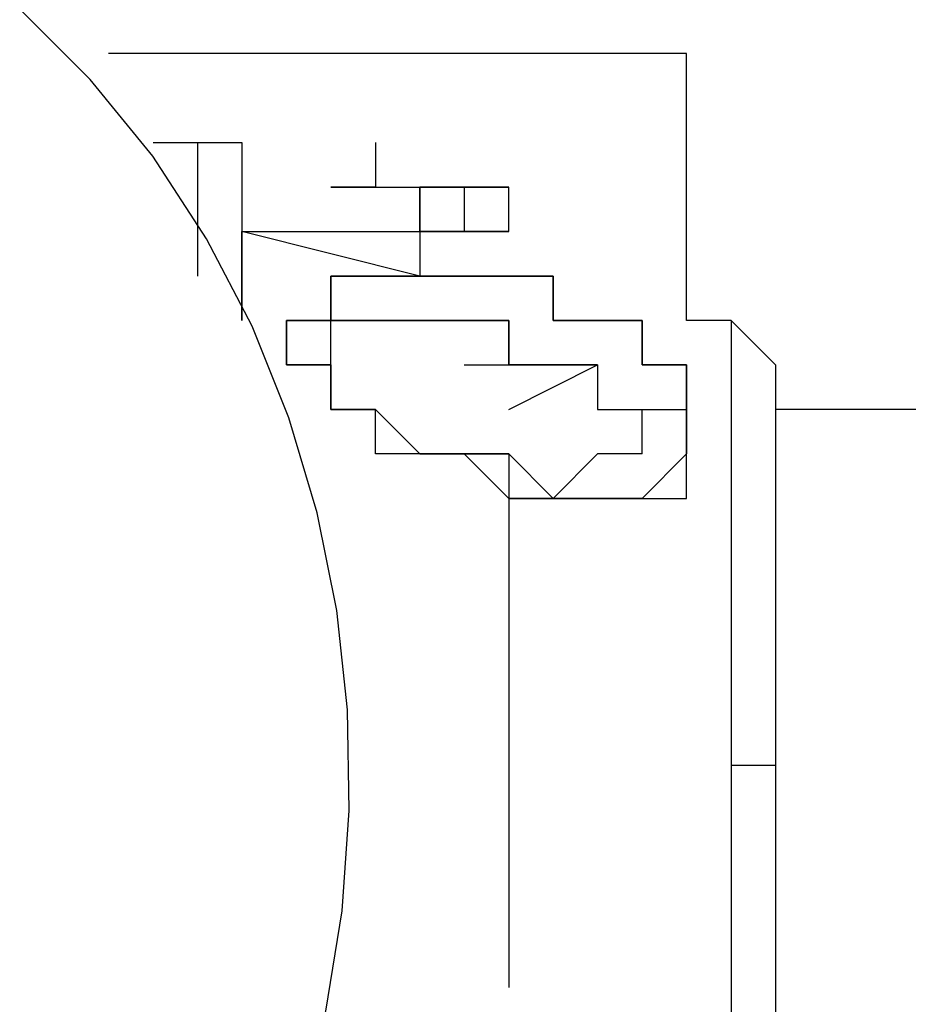
# Model space of a CAD drawing. Extents: x -38.4 to 38.4, y -31.4 to 31.4.
# Drawn here: x 2.7 to 3.2, y 2.8 to 3.4 of the extents above; entities that cross this region are included whole.
import ezdxf

# ---------------------------------------------------------------- set-up
doc = ezdxf.new("R2010")
doc.units = 0
doc.layers.get('0').update_dxf_attribs({"linetype": 'CONTINUOUS'})

msp = doc.modelspace()

# ---------------------------------------------------------------- linework, layer by layer
at = {"color": 0}
for points in [[(2.7813, 2.5779), (2.7813, 2.5779), (2.8167, 2.6268), (2.8468, 2.6784), (2.8716, 2.732), (2.8912, 2.7874), (2.9055, 2.8438), (2.9147, 2.9011), (2.9187, 2.9585), (2.9178, 3.016), (2.9116, 3.0727), (2.9005, 3.1285), (2.8843, 3.1826), (2.8633, 3.235), (2.8372, 3.2849), (2.8065, 3.3321), (2.7708, 3.3759), (2.7305, 3.4161)], [(3.1115, 3.3907), (2.7813, 3.3907)], [(3.1115, 3.2383), (3.1115, 3.3907)], [(2.8067, 3.3399), (2.8321, 3.3399), (2.8575, 3.3399)], [(2.8321, 3.3399), (2.8321, 3.3145), (2.8321, 3.2637)], [(2.8575, 3.3399), (2.8575, 3.3145), (2.8575, 3.3145), (2.8575, 3.2383)], [(2.9337, 3.3399), (2.9337, 3.3145)], [(2.9337, 3.3399), (2.9337, 3.3399), (2.9337, 3.3145), (2.9337, 3.3145), (2.9337, 3.3145), (2.9337, 3.3145), (2.9337, 3.3145), (2.9337, 3.3145), (2.9337, 3.3145), (2.9337, 3.3145), (2.9337, 3.3145), (2.9337, 3.3145), (2.9337, 3.3145), (2.9337, 3.3145), (2.9337, 3.3145), (2.9337, 3.3145), (2.9591, 3.3145), (2.9591, 3.3145), (2.9591, 3.3145), (2.9591, 3.3145), (2.9591, 3.3145), (2.9591, 3.3145), (2.9591, 3.3145)], [(2.9337, 3.3145), (2.9337, 3.3145), (2.9337, 3.3145), (2.9337, 3.3145), (2.9337, 3.3145), (2.9337, 3.3145), (2.9337, 3.3145), (2.9337, 3.3145), (2.9337, 3.3145), (2.9337, 3.3145), (2.9083, 3.3145), (2.9337, 3.3145), (2.9337, 3.3145), (2.9337, 3.3145), (2.9337, 3.3145), (2.9337, 3.3145), (2.9337, 3.3145), (2.9337, 3.3145), (2.9337, 3.3145), (2.9337, 3.3145), (2.9337, 3.3145), (2.9337, 3.3145)], [(2.9337, 3.3145), (2.9337, 3.3145), (2.9337, 3.3145), (2.9337, 3.3145), (2.9337, 3.3145), (2.9337, 3.3145), (2.9337, 3.3145), (2.9337, 3.3145), (2.9337, 3.3145), (2.9337, 3.3145), (2.9337, 3.3145), (2.9083, 3.3145), (2.9337, 3.3145), (2.9337, 3.3145), (2.9337, 3.3145), (2.9337, 3.3145), (2.9337, 3.3145), (2.9337, 3.3145), (2.9337, 3.3145), (2.9337, 3.3145), (2.9337, 3.3145), (2.9337, 3.3145)], [(2.9337, 3.3145), (2.9337, 3.3145), (2.9337, 3.3145), (2.9337, 3.3145), (2.9337, 3.3145), (2.9337, 3.3145), (2.9337, 3.3145), (2.9337, 3.3145), (2.9337, 3.3145), (2.9337, 3.3145), (2.9337, 3.3145), (2.9337, 3.3145), (2.9337, 3.3145), (2.9337, 3.3145), (2.9337, 3.3145), (2.9337, 3.3145), (2.9337, 3.3145), (2.9337, 3.3145), (2.9337, 3.3145), (2.9337, 3.3145), (2.9337, 3.3145), (2.9337, 3.3145), (2.9337, 3.3145), (2.9337, 3.3145), (2.9337, 3.3145)], [(2.9337, 3.3145), (2.9337, 3.3145)], [(2.9337, 3.3145), (2.9337, 3.3145), (2.9337, 3.3145), (2.9337, 3.3145), (2.9337, 3.3145), (2.9337, 3.3145), (2.9337, 3.3145), (2.9337, 3.3145), (2.9337, 3.3145), (2.9337, 3.3145), (2.9337, 3.3145), (2.9337, 3.3145), (2.9337, 3.3145), (2.9337, 3.3145), (2.9337, 3.3145), (2.9337, 3.3145), (2.9337, 3.3145), (2.9337, 3.3145), (2.9337, 3.3145), (2.9337, 3.3145), (2.9337, 3.3145), (2.9337, 3.3145), (2.9337, 3.3145), (2.9337, 3.3145)], [(2.9337, 3.3145), (2.9337, 3.3145), (2.9337, 3.3145)], [(2.9337, 3.3145), (2.9337, 3.3145), (2.9337, 3.3145), (2.9337, 3.3145), (2.9337, 3.3145), (2.9337, 3.3145), (2.9337, 3.3145), (2.9337, 3.3145), (2.9337, 3.3145), (2.9337, 3.3145), (2.9337, 3.3145), (2.9337, 3.3145), (2.9337, 3.3145), (2.9337, 3.3145), (2.9337, 3.3145), (2.9337, 3.3145), (2.9337, 3.3145), (2.9337, 3.3145), (2.9591, 3.3145), (2.9591, 3.3145), (2.9591, 3.3145), (2.9591, 3.3145), (2.9591, 3.3145), (2.9591, 3.3145), (2.9591, 3.3145), (2.9591, 3.3145), (2.9591, 3.3145), (2.9591, 3.3145), (2.9591, 3.3145), (2.9591, 3.3145), (2.9591, 3.3145), (2.9591, 3.3145), (2.9591, 3.3145), (2.9591, 3.3145), (2.9591, 3.3145), (2.9591, 3.3145), (2.9591, 3.3145), (2.9591, 3.3145), (2.9591, 3.3145), (2.9591, 3.3145), (2.9591, 3.3145), (2.9845, 3.3145), (2.9845, 3.3145), (2.9845, 3.3145), (2.9845, 3.3145), (2.9845, 3.3145), (2.9845, 3.3145), (2.9845, 3.3145), (2.9845, 3.3145), (2.9845, 3.3145), (2.9845, 3.3145), (2.9845, 3.3145), (2.9845, 3.3145), (2.9845, 3.3145), (2.9845, 3.3145), (2.9845, 3.3145), (2.9845, 3.3145), (2.9845, 3.3145), (2.9845, 3.3145), (2.9845, 3.3145), (2.9845, 3.3145), (2.9845, 3.3145), (2.9845, 3.3145), (2.9845, 3.3145), (2.9845, 3.3145), (3.0099, 3.3145), (3.0099, 3.3145), (3.0099, 3.3145), (3.0099, 3.3145), (3.0099, 3.3145), (3.0099, 3.3145), (3.0099, 3.3145), (3.0099, 3.3145), (3.0099, 3.3145), (3.0099, 3.3145), (3.0099, 3.3145), (3.0099, 3.3145), (3.0099, 3.3145), (3.0099, 3.3145), (3.0099, 3.3145), (3.0099, 3.3145)], [(2.9591, 3.2891), (2.9591, 3.2891), (2.9591, 3.2891), (2.9591, 3.2891), (2.9591, 3.2891), (2.9591, 3.2891), (2.9591, 3.2891), (2.9591, 3.2891), (2.9591, 3.2891), (2.9591, 3.2891), (2.9591, 3.2891), (2.9591, 3.2891), (2.9591, 3.3145), (2.9591, 3.3145), (2.9591, 3.3145), (2.9591, 3.3145), (2.9591, 3.3145)], [(2.9591, 3.3145), (2.9591, 3.3145), (2.9591, 3.3145)], [(2.9591, 3.3145), (2.9591, 3.3145), (2.9591, 3.3145), (2.9591, 3.3145), (2.9591, 3.3145), (2.9591, 3.3145), (2.9591, 3.3145), (2.9591, 3.3145), (2.9591, 3.3145), (2.9591, 3.2891), (2.9591, 3.2891), (2.9591, 3.2891), (2.9591, 3.2891), (2.9591, 3.2891), (2.9591, 3.2891), (2.9591, 3.2891), (2.9591, 3.2891)], [(2.9845, 3.3145), (2.9845, 3.3145), (2.9845, 3.3145), (2.9845, 3.3145), (2.9845, 3.3145), (2.9591, 3.3145), (2.9591, 3.3145), (2.9591, 3.3145), (2.9591, 3.3145), (2.9591, 3.3145), (2.9591, 3.3145), (2.9591, 3.3145), (2.9591, 3.3145), (2.9591, 3.3145), (2.9591, 3.3145), (2.9591, 3.3145), (2.9591, 3.3145)], [(2.9845, 3.3145), (2.9845, 3.3145), (2.9845, 3.3145), (2.9591, 3.3145), (2.9591, 3.3145), (2.9591, 3.3145), (2.9591, 3.3145), (2.9591, 3.3145), (2.9591, 3.3145), (2.9591, 3.2891), (2.9591, 3.2891), (2.9591, 3.2891)], [(2.9591, 3.2891), (2.9591, 3.2891), (2.9591, 3.2891), (2.9591, 3.2891), (2.9591, 3.3145), (2.9591, 3.3145), (2.9591, 3.3145), (2.9591, 3.3145), (2.9591, 3.3145), (2.9591, 3.3145), (2.9591, 3.3145), (2.9591, 3.3145), (2.9591, 3.3145), (2.9591, 3.3145), (2.9591, 3.3145), (2.9591, 3.3145), (2.9591, 3.3145), (2.9591, 3.3145), (2.9591, 3.3145), (2.9845, 3.3145)], [(3.0099, 3.3145), (3.0099, 3.3145), (3.0099, 3.3145), (3.0099, 3.3145), (3.0099, 3.3145), (3.0099, 3.3145), (3.0099, 3.3145), (3.0099, 3.3145), (3.0099, 3.3145), (3.0099, 3.3145), (3.0099, 3.3145), (3.0099, 3.3145), (2.9845, 3.3145), (2.9845, 3.3145), (2.9845, 3.3145), (2.9845, 3.3145), (2.9845, 3.3145), (2.9845, 3.3145), (2.9845, 3.3145), (2.9845, 3.3145), (2.9845, 3.3145), (2.9845, 3.3145), (2.9845, 3.3145), (2.9845, 3.3145), (2.9845, 3.3145), (2.9845, 3.3145), (2.9845, 3.3145), (2.9845, 3.3145), (2.9845, 3.3145), (2.9845, 3.3145), (2.9845, 3.3145), (2.9845, 3.3145), (2.9845, 3.3145), (2.9845, 3.3145), (2.9591, 3.3145), (2.9591, 3.3145), (2.9591, 3.3145), (2.9591, 3.3145), (2.9591, 3.3145), (2.9591, 3.3145), (2.9591, 3.3145), (2.9591, 3.3145), (2.9591, 3.3145), (2.9591, 3.3145), (2.9591, 3.3145), (2.9591, 3.3145), (2.9591, 3.3145), (2.9591, 3.3145), (2.9591, 3.3145), (2.9591, 3.3145), (2.9591, 3.3145), (2.9591, 3.3145), (2.9591, 3.3145)], [(2.9591, 3.3145), (2.9591, 3.3145), (2.9591, 3.3145)], [(3.0099, 3.3145), (3.0099, 3.3145), (3.0099, 3.3145), (3.0099, 3.3145), (3.0099, 3.3145), (3.0099, 3.3145), (3.0099, 3.3145), (3.0099, 3.3145), (3.0099, 3.3145), (3.0099, 3.3145), (3.0099, 3.3145), (3.0099, 3.3145), (2.9845, 3.3145), (2.9845, 3.3145), (2.9845, 3.3145), (2.9845, 3.3145), (2.9845, 3.3145), (2.9845, 3.3145), (2.9845, 3.3145), (2.9845, 3.3145), (2.9845, 3.3145), (2.9845, 3.3145), (2.9845, 3.3145), (2.9845, 3.3145), (2.9845, 3.3145), (2.9845, 3.3145), (2.9845, 3.3145), (2.9845, 3.3145), (2.9845, 3.3145), (2.9845, 3.3145), (2.9845, 3.3145), (2.9845, 3.3145), (2.9591, 3.3145), (2.9591, 3.3145), (2.9591, 3.3145), (2.9591, 3.3145), (2.9591, 3.3145), (2.9591, 3.3145), (2.9591, 3.3145), (2.9591, 3.3145), (2.9591, 3.3145), (2.9591, 3.3145), (2.9591, 3.3145), (2.9591, 3.3145), (2.9591, 3.3145), (2.9591, 3.3145), (2.9591, 3.3145)], [(2.9591, 3.3145), (2.9591, 3.3145), (2.9591, 3.3145)], [(2.9591, 3.3145), (2.9591, 3.3145), (2.9591, 3.3145)], [(2.9845, 3.3145), (2.9845, 3.3145), (2.9845, 3.3145), (2.9845, 3.3145), (2.9845, 3.3145), (2.9845, 3.3145), (2.9591, 3.3145), (2.9591, 3.3145), (2.9591, 3.3145), (2.9591, 3.3145), (2.9591, 3.3145), (2.9591, 3.3145), (2.9591, 3.3145), (2.9591, 3.3145), (2.9591, 3.3145), (2.9591, 3.3145), (2.9591, 3.3145), (2.9591, 3.3145), (2.9591, 3.3145), (2.9591, 3.3145), (2.9591, 3.3145), (2.9845, 3.3145), (2.9845, 3.3145), (2.9845, 3.3145), (2.9845, 3.3145), (2.9845, 3.3145)], [(2.9845, 3.3145), (2.9845, 3.3145), (2.9845, 3.2891), (2.9845, 3.2891), (2.9845, 3.2891), (2.9845, 3.2891), (2.9845, 3.2891), (2.9845, 3.2891), (2.9845, 3.2891), (2.9845, 3.2891), (2.9845, 3.2891)], [(2.9845, 3.3145), (2.9845, 3.3145), (2.9845, 3.3145), (2.9845, 3.3145), (2.9845, 3.3145), (2.9845, 3.3145), (2.9845, 3.3145), (2.9845, 3.3145), (2.9845, 3.2891), (2.9845, 3.2891), (2.9845, 3.2891), (2.9845, 3.2891), (2.9845, 3.2891), (2.9845, 3.2891), (2.9845, 3.2891)], [(2.9845, 3.3145), (2.9845, 3.3145), (2.9845, 3.3145), (2.9845, 3.3145), (2.9845, 3.3145), (2.9845, 3.3145), (2.9845, 3.2891)], [(3.0099, 3.2891), (3.0099, 3.2891), (3.0099, 3.2891), (3.0099, 3.2891), (3.0099, 3.2891), (3.0099, 3.2891), (3.0099, 3.2891), (3.0099, 3.2891), (3.0099, 3.2891), (3.0099, 3.2891), (3.0099, 3.2891), (3.0099, 3.2891), (3.0099, 3.2891), (3.0099, 3.3145), (3.0099, 3.3145), (2.9845, 3.3145), (2.9845, 3.3145)], [(2.9845, 3.3145), (2.9845, 3.3145), (2.9845, 3.3145)], [(2.9845, 3.3145), (2.9845, 3.3145), (2.9845, 3.3145), (2.9845, 3.3145), (2.9845, 3.3145), (2.9845, 3.3145), (2.9845, 3.3145), (2.9845, 3.3145), (2.9845, 3.3145), (2.9845, 3.3145), (3.0099, 3.3145), (3.0099, 3.3145), (3.0099, 3.3145), (3.0099, 3.3145), (3.0099, 3.3145), (3.0099, 3.3145), (2.9845, 3.3145), (2.9845, 3.3145), (2.9845, 3.3145), (2.9845, 3.3145), (2.9845, 3.3145), (2.9845, 3.3145), (2.9845, 3.3145), (2.9845, 3.3145), (2.9845, 3.3145), (2.9845, 3.3145)], [(2.9845, 3.3145), (2.9845, 3.3145), (2.9845, 3.3145)], [(3.0099, 3.3145), (3.0099, 3.3145), (3.0099, 3.3145)], [(3.0099, 3.2891), (3.0099, 3.2891), (3.0099, 3.3145)], [(3.0099, 3.2891), (3.0099, 3.3145), (3.0099, 3.3145)], [(3.0099, 3.3145), (3.0099, 3.3145), (3.0099, 3.3145)], [(3.0099, 3.3145), (3.0099, 3.3145)], [(3.0099, 3.3145), (3.0099, 3.3145), (3.0099, 3.3145)], [(3.0099, 3.3145), (3.0099, 3.3145), (3.0099, 3.3145)], [(2.8575, 3.2891), (2.8575, 3.2891), (2.8575, 3.2383)], [(2.9591, 3.2637), (2.8575, 3.2891)], [(2.8575, 3.2891), (2.8575, 3.2891), (2.8575, 3.2891), (2.8575, 3.2891), (2.8575, 3.2891), (2.8575, 3.2891), (2.8575, 3.2891), (2.8829, 3.2891), (2.8829, 3.2891), (2.8829, 3.2891), (2.9083, 3.2891), (2.9083, 3.2891), (2.9337, 3.2891), (2.9337, 3.2891), (2.9591, 3.2891), (2.9591, 3.2637), (3.0099, 3.2637)], [(2.8575, 3.2383), (2.8575, 3.2637), (2.8575, 3.2637), (2.8575, 3.2637), (2.8575, 3.2891), (2.8575, 3.2891), (2.8575, 3.2891), (2.8575, 3.2891)], [(2.8575, 3.2891), (2.8575, 3.2891), (2.8575, 3.2383)], [(3.0099, 3.2891), (3.0099, 3.2891), (3.0099, 3.2891), (3.0099, 3.2891), (3.0099, 3.2891), (3.0099, 3.2891), (3.0099, 3.2891), (2.9845, 3.2891), (2.9845, 3.2891), (2.9845, 3.2891), (2.9845, 3.2891), (2.9845, 3.2891), (2.9845, 3.2891), (2.9845, 3.2891), (2.9845, 3.2891), (2.9591, 3.2891), (2.9591, 3.2891)], [(2.9591, 3.2891), (2.9591, 3.2891), (2.9591, 3.2891), (2.9845, 3.2891), (2.9845, 3.2891), (2.9845, 3.2891), (2.9845, 3.2891), (2.9845, 3.2891), (2.9845, 3.2891), (2.9845, 3.2891), (2.9845, 3.2891), (2.9845, 3.2891), (3.0099, 3.2891), (3.0099, 3.2891), (3.0099, 3.2891), (3.0099, 3.2891), (3.0099, 3.2891), (3.0099, 3.2891), (3.0099, 3.2891)], [(2.9845, 3.2891), (2.9845, 3.2891), (2.9845, 3.2891), (2.9845, 3.2891), (2.9845, 3.2891), (2.9845, 3.2891), (2.9845, 3.2891), (2.9845, 3.2891)], [(2.9845, 3.2891), (2.9845, 3.2891), (2.9845, 3.2891), (2.9845, 3.2891), (3.0099, 3.2891), (3.0099, 3.2891), (3.0099, 3.2891), (3.0099, 3.2891), (2.9845, 3.2891), (2.9845, 3.2891), (2.9845, 3.2891), (2.9845, 3.2891), (2.9845, 3.2891), (2.9845, 3.2891), (2.9845, 3.2891), (2.9845, 3.2891), (2.9845, 3.2891), (2.9845, 3.2891), (2.9845, 3.2891), (2.9845, 3.2891), (2.9845, 3.2891), (2.9845, 3.2891)], [(2.9845, 3.2891), (2.9845, 3.2891), (2.9845, 3.2891)], [(3.0099, 3.2891), (3.0099, 3.2891), (3.0099, 3.2891)], [(3.0099, 3.2891), (3.0099, 3.2891)], [(2.8829, 3.2129), (2.8829, 3.2129), (2.8829, 3.2383), (2.8829, 3.2383), (2.8829, 3.2383), (2.9083, 3.2383), (2.9083, 3.2383), (2.9083, 3.2383), (2.9083, 3.2383), (2.9083, 3.2383), (2.9083, 3.2637), (2.9337, 3.2637), (2.9337, 3.2637), (2.9591, 3.2637), (2.9591, 3.2637), (2.9845, 3.2637), (3.0099, 3.2637), (3.0099, 3.2637), (3.0099, 3.2637), (3.0353, 3.2637), (3.0353, 3.2383), (3.0607, 3.2383), (3.0861, 3.2383), (3.0861, 3.2129), (3.0861, 3.2129), (3.0861, 3.2129), (3.1115, 3.2129), (3.1115, 3.1875), (3.1115, 3.1875), (3.1115, 3.1875), (3.1115, 3.1875), (3.1115, 3.1875), (3.1115, 3.1875)], [(3.1115, 3.1875), (3.1115, 3.1875), (3.1115, 3.1875), (3.1115, 3.1875), (3.1115, 3.1875), (3.1115, 3.1875), (3.1115, 3.1875), (3.1115, 3.1875), (3.1115, 3.1875), (3.1115, 3.1875), (3.1115, 3.1875), (3.1115, 3.2129), (3.1115, 3.2129), (3.1115, 3.2129), (3.1115, 3.2129), (3.1115, 3.2129), (3.0861, 3.2129), (3.0861, 3.2129), (3.0861, 3.2129), (3.0861, 3.2129), (3.0861, 3.2129), (3.0861, 3.2129), (3.0861, 3.2129), (3.0861, 3.2129), (3.0861, 3.2129), (3.0861, 3.2129), (3.0861, 3.2129), (3.0861, 3.2129), (3.0861, 3.2129), (3.0861, 3.2129), (3.0861, 3.2383), (3.0861, 3.2383), (3.0861, 3.2383), (3.0861, 3.2383), (3.0607, 3.2383), (3.0607, 3.2383), (3.0607, 3.2383), (3.0607, 3.2383), (3.0607, 3.2383), (3.0607, 3.2383), (3.0353, 3.2383), (3.0353, 3.2383), (3.0353, 3.2383), (3.0353, 3.2637), (3.0353, 3.2637), (3.0099, 3.2637), (3.0099, 3.2637), (3.0099, 3.2637), (3.0099, 3.2637), (3.0099, 3.2637), (3.0099, 3.2637), (2.9845, 3.2637), (2.9845, 3.2637), (2.9845, 3.2637), (2.9845, 3.2637), (2.9591, 3.2637), (2.9591, 3.2637), (2.9337, 3.2637), (2.9083, 3.2637), (2.9083, 3.2383), (2.8829, 3.2383), (2.8829, 3.2383), (2.8829, 3.2383), (2.8829, 3.2383), (2.8829, 3.2383), (2.8829, 3.2383), (2.8829, 3.2383), (2.8829, 3.2383), (2.8829, 3.2129), (2.8829, 3.2129)], [(3.0099, 3.2637), (3.0099, 3.2637), (2.9591, 3.2637)], [(2.9591, 3.2637), (2.9591, 3.2637)], [(3.0607, 3.2129), (3.0607, 3.2129), (3.0607, 3.2129), (3.0353, 3.2129), (3.0353, 3.2129), (3.0353, 3.2129), (3.0353, 3.2129), (3.0353, 3.2129), (3.0353, 3.2129), (3.0353, 3.2129), (3.0353, 3.2129), (3.0099, 3.2129), (3.0099, 3.2129), (3.0099, 3.2383), (3.0099, 3.2383), (3.0099, 3.2383), (3.0099, 3.2383), (2.9845, 3.2383), (2.9845, 3.2383), (2.9591, 3.2383), (2.9591, 3.2383), (2.9591, 3.2383), (2.9337, 3.2383), (2.9337, 3.2383), (2.9337, 3.2383), (2.9083, 3.2383)], [(2.9083, 3.2129), (2.9083, 3.2129), (2.9083, 3.2129), (2.9083, 3.2129), (2.9083, 3.2129), (2.9083, 3.2129), (2.9083, 3.2129), (2.9083, 3.2129), (2.9083, 3.2129), (2.9083, 3.2129), (2.9083, 3.2383), (2.9083, 3.2383), (2.9083, 3.2383), (2.9083, 3.2383), (2.9083, 3.2383), (2.9083, 3.2383), (2.9083, 3.2383), (2.9083, 3.2383), (2.9083, 3.2383), (2.9083, 3.2383), (2.9337, 3.2383), (2.9337, 3.2383), (2.9337, 3.2383), (2.9337, 3.2383), (2.9337, 3.2383), (2.9337, 3.2383), (2.9337, 3.2383), (2.9337, 3.2383), (2.9337, 3.2383), (2.9591, 3.2383), (2.9591, 3.2383), (2.9591, 3.2383), (2.9591, 3.2383), (2.9591, 3.2383), (2.9845, 3.2383), (2.9845, 3.2383), (2.9845, 3.2383), (3.0099, 3.2383), (3.0099, 3.2383), (3.0099, 3.2129), (3.0099, 3.2129), (3.0353, 3.2129), (3.0353, 3.2129), (3.0353, 3.2129), (3.0353, 3.2129), (3.0353, 3.2129), (3.0353, 3.2129), (3.0353, 3.2129), (3.0353, 3.2129), (3.0353, 3.2129), (3.0607, 3.2129), (3.0607, 3.2129)], [(3.1369, 3.2383), (3.1369, 3.2383), (3.1115, 3.2383)], [(3.1369, 3.2383), (3.1369, 3.2383), (3.1369, 3.2383), (3.1369, 3.2383), (3.1369, 3.2383), (3.1369, 3.2383), (3.1369, 3.2129), (3.1369, 3.2129), (3.1369, 3.2129), (3.1369, 3.2129), (3.1369, 3.2129), (3.1369, 3.2129), (3.1369, 3.2129), (3.1369, 3.2129), (3.1369, 3.2129), (3.1369, 3.2129), (3.1369, 3.2129), (3.1369, 3.2129), (3.1369, 3.2129), (3.1369, 3.2129), (3.1369, 3.2129), (3.1369, 3.2129), (3.1369, 3.2129), (3.1369, 3.2129), (3.1369, 3.2129), (3.1369, 3.1875), (3.1369, 3.1875), (3.1369, 3.1875), (3.1369, 3.1875), (3.1369, 3.1621), (3.1369, 3.1621), (3.1369, 3.1621), (3.1369, 3.1621), (3.1369, 3.1621), (3.1369, 3.1367), (3.1369, 3.1367), (3.1369, 3.1367), (3.1369, 3.1367), (3.1369, 3.1367), (3.1369, 3.1367), (3.1369, 3.1367), (3.1369, 3.1367), (3.1369, 3.1367), (3.1369, 3.1367), (3.1369, 3.1367), (3.1369, 3.1367), (3.1369, 3.1367), (3.1369, 3.1367), (3.1369, 3.1367), (3.1369, 3.1113), (3.1369, 3.1113), (3.1369, 3.1113), (3.1369, 3.1113), (3.1369, 3.1113), (3.1369, 3.1113), (3.1369, 3.1113), (3.1369, 3.1113), (3.1369, 3.1113), (3.1369, 3.1113), (3.1369, 3.1113), (3.1369, 3.1113), (3.1369, 3.1113), (3.1369, 3.1113), (3.1369, 3.0859), (3.1369, 3.0859), (3.1369, 3.0859), (3.1369, 3.0859), (3.1369, 3.0859), (3.1369, 3.0859), (3.1369, 3.0859), (3.1369, 3.0859), (3.1369, 3.0859), (3.1369, 3.0859), (3.1369, 3.0859), (3.1369, 3.0859), (3.1369, 3.0859), (3.1369, 3.0605), (3.1369, 3.0605), (3.1369, 3.0605), (3.1369, 3.0605), (3.1369, 3.0605), (3.1369, 3.0605), (3.1369, 3.0605), (3.1369, 3.0605), (3.1369, 3.0605), (3.1369, 3.0605), (3.1369, 3.0605), (3.1369, 3.0605), (3.1369, 3.0605), (3.1369, 3.0605), (3.1369, 3.0351), (3.1369, 3.0351), (3.1369, 3.0351), (3.1369, 3.0351), (3.1369, 3.0351), (3.1369, 3.0351), (3.1369, 3.0351), (3.1369, 3.0351), (3.1369, 3.0351), (3.1369, 3.0351), (3.1369, 3.0351), (3.1369, 3.0351), (3.1369, 3.0351), (3.1369, 3.0097), (3.1369, 3.0097), (3.1369, 3.0097), (3.1369, 3.0097), (3.1369, 3.0097), (3.1369, 3.0097), (3.1369, 3.0097), (3.1369, 3.0097), (3.1369, 3.0097), (3.1369, 3.0097), (3.1369, 3.0097), (3.1369, 3.0097), (3.1369, 3.0097), (3.1369, 2.9843), (3.1369, 2.9843), (3.1369, 2.9843), (3.1369, 2.9843), (3.1369, 2.9843), (3.1369, 2.9843), (3.1369, 2.9843), (3.1369, 2.9843), (3.1369, 2.9843), (3.1369, 2.9843), (3.1369, 2.9843), (3.1369, 2.9843), (3.1369, 2.9843), (3.1369, 2.9843), (3.1369, 2.9589), (3.1369, 2.9589), (3.1369, 2.9589), (3.1369, 2.9589), (3.1369, 2.9589), (3.1369, 2.9589), (3.1369, 2.9589), (3.1369, 2.9589), (3.1369, 2.9589), (3.1369, 2.9589), (3.1369, 2.9589), (3.1369, 2.9589), (3.1369, 2.9589), (3.1369, 2.9589), (3.1369, 2.9589), (3.1369, 2.9335), (3.1369, 2.9335)], [(3.1623, 3.2129), (3.1623, 3.2129), (3.1369, 3.2383)], [(3.1115, 3.1875), (3.1115, 3.1621), (3.1115, 3.1621), (3.1115, 3.1621), (3.1115, 3.1621), (3.1115, 3.1621), (3.1115, 3.1621), (3.0861, 3.1367), (3.0861, 3.1367), (3.0861, 3.1367), (3.0861, 3.1367), (3.0607, 3.1367), (3.0353, 3.1367), (3.0353, 3.1367), (3.0099, 3.1367), (2.9845, 3.1621), (2.9845, 3.1621), (2.9591, 3.1621), (2.9337, 3.1875), (2.9337, 3.1875), (2.9337, 3.1875), (2.9083, 3.1875), (2.9083, 3.1875), (2.9083, 3.2129), (2.9083, 3.2129), (2.9083, 3.2129), (2.9083, 3.2129), (2.8829, 3.2129), (2.8829, 3.2129)], [(2.8829, 3.2129), (2.9083, 3.2129), (2.9083, 3.2129), (2.9083, 3.2129)], [(2.8829, 3.2129), (2.8829, 3.2129), (2.8829, 3.2129), (2.8829, 3.2129), (2.8829, 3.2129), (2.8829, 3.2129), (2.8829, 3.2129), (2.9083, 3.2129), (2.9083, 3.2129), (2.9083, 3.2129), (2.9083, 3.2129), (2.9083, 3.2129), (2.9083, 3.2129), (2.9083, 3.2129), (2.9083, 3.2129), (2.9083, 3.2129), (2.9083, 3.2129), (2.9083, 3.2129), (2.9083, 3.2129), (2.9083, 3.2129), (2.9083, 3.2129), (2.9083, 3.2129), (2.9083, 3.2129), (2.9083, 3.1875), (2.9083, 3.1875), (2.9083, 3.1875), (2.9083, 3.1875), (2.9337, 3.1875), (2.9337, 3.1875), (2.9337, 3.1875), (2.9337, 3.1875), (2.9337, 3.1875), (2.9337, 3.1875), (2.9591, 3.1621), (2.9591, 3.1621), (2.9591, 3.1621), (2.9845, 3.1621), (2.9845, 3.1621), (2.9845, 3.1621), (3.0099, 3.1621), (3.0099, 3.1367), (3.0353, 3.1367), (3.0353, 3.1367), (3.0353, 3.1367), (3.0607, 3.1367), (3.0607, 3.1367), (3.0607, 3.1367), (3.0607, 3.1367), (3.0607, 3.1367), (3.0607, 3.1367), (3.0607, 3.1367), (3.0607, 3.1367), (3.0607, 3.1367), (3.0861, 3.1367), (3.0861, 3.1367), (3.0861, 3.1367), (3.0861, 3.1367), (3.0861, 3.1367), (3.0861, 3.1367), (3.0861, 3.1367), (3.0861, 3.1367), (3.0861, 3.1367), (3.0861, 3.1367), (3.1115, 3.1367), (3.1115, 3.1621), (3.1115, 3.1621), (3.1115, 3.1621), (3.1115, 3.1621), (3.1115, 3.1621), (3.1115, 3.1621), (3.1115, 3.1621), (3.1115, 3.1621), (3.1115, 3.1621), (3.1115, 3.1621), (3.1115, 3.1621), (3.1115, 3.1621), (3.1115, 3.1621), (3.1115, 3.1621), (3.1115, 3.1621), (3.1115, 3.1621), (3.1115, 3.1621), (3.1115, 3.1621), (3.1115, 3.1621), (3.1115, 3.1621), (3.1115, 3.1621), (3.1115, 3.1621), (3.1115, 3.1621), (3.1115, 3.1875)], [(2.9337, 3.1875), (2.9083, 3.1875), (2.9083, 3.1875), (2.9083, 3.1875), (2.9083, 3.2129)], [(2.9083, 3.2129), (2.9083, 3.2129), (2.9083, 3.2129)], [(2.9845, 3.2129), (3.0099, 3.2129), (3.0607, 3.2129)], [(3.0099, 3.1875), (3.0607, 3.2129)], [(3.0607, 3.2129), (3.0607, 3.2129), (3.0607, 3.1875), (3.0607, 3.1875), (3.0607, 3.1875), (3.0607, 3.1875), (3.0607, 3.1875), (3.0607, 3.1875), (3.0861, 3.1875), (3.0861, 3.1875), (3.0861, 3.1875), (3.0861, 3.1875), (3.0861, 3.1875), (3.0861, 3.1875), (3.0861, 3.1875), (3.0861, 3.1875), (3.0861, 3.1875), (3.0861, 3.1875), (3.0861, 3.1875), (3.0861, 3.1875), (3.0861, 3.1875), (3.0861, 3.1875), (3.0861, 3.1875), (3.0861, 3.1875)], [(3.1623, 3.2129), (3.1623, 3.2129), (3.1623, 3.2129), (3.1623, 3.2129), (3.1623, 3.2129), (3.1623, 3.2129), (3.1623, 3.2129), (3.1623, 3.1875), (3.1623, 3.1875), (3.1623, 3.1875), (3.1623, 3.1875), (3.1623, 3.1875), (3.1623, 3.1621), (3.1623, 3.1621), (3.1623, 3.1621), (3.1623, 3.1621), (3.1623, 3.1367), (3.1623, 3.1367), (3.1623, 3.1367), (3.1623, 3.1113), (3.1623, 3.1113), (3.1623, 3.0859), (3.1623, 3.0859), (3.1623, 3.0859), (3.1623, 3.0605), (3.1623, 3.0605), (3.1623, 3.0351), (3.1623, 3.0351), (3.1623, 3.0351), (3.1623, 3.0097), (3.1623, 3.0097), (3.1623, 2.9843), (3.1623, 2.9843), (3.1623, 2.9589), (3.1623, 2.9589), (3.1623, 2.9335), (3.1623, 2.9335), (3.1623, 2.9335), (3.1623, 2.9081), (3.1623, 2.9081), (3.1623, 2.8827), (3.1623, 2.8827), (3.1623, 2.8573), (3.1623, 2.8573), (3.1623, 2.8573), (3.1623, 2.8319)], [(3.0861, 3.1621), (3.0861, 3.1621), (3.0861, 3.1621), (3.0861, 3.1621), (3.0861, 3.1621), (3.0861, 3.1621), (3.0861, 3.1621), (3.0861, 3.1621), (3.0861, 3.1621), (3.0861, 3.1621), (3.0861, 3.1621), (3.0861, 3.1621), (3.0861, 3.1621), (3.0861, 3.1621), (3.0861, 3.1621), (3.0861, 3.1621), (3.0861, 3.1621), (3.0607, 3.1621), (3.0607, 3.1621), (3.0607, 3.1621), (3.0607, 3.1621), (3.0607, 3.1621), (3.0607, 3.1621), (3.0607, 3.1621), (3.0607, 3.1621), (3.0607, 3.1621), (3.0607, 3.1621), (3.0607, 3.1621), (3.0607, 3.1621), (3.0607, 3.1621), (3.0353, 3.1367), (3.0353, 3.1367), (3.0353, 3.1367), (3.0353, 3.1367), (3.0353, 3.1367), (3.0099, 3.1621), (3.0099, 3.1621), (3.0099, 3.1621), (2.9845, 3.1621), (2.9845, 3.1621), (2.9845, 3.1621), (2.9845, 3.1621), (2.9591, 3.1621), (2.9337, 3.1621), (2.9337, 3.1875)], [(3.0861, 3.1621), (3.0861, 3.1875), (3.0861, 3.1875)], [(3.0861, 3.1875), (3.1115, 3.1875), (3.1115, 3.1875)], [(3.3147, 3.1875), (3.1623, 3.1875)], [(3.0607, 3.1621), (3.0607, 3.1621), (3.0607, 3.1621)], [(3.0099, 3.1367), (3.0099, 3.0859), (3.0099, 3.0351), (3.0099, 2.9589), (3.0099, 2.9081), (3.0099, 2.8573)], [(3.1369, 2.9843), (3.1623, 2.9843), (3.1623, 2.9843)], [(3.1369, 2.9335), (3.1369, 2.9335), (3.1369, 2.9335), (3.1369, 2.9081), (3.1369, 2.9081), (3.1369, 2.8827), (3.1369, 2.8827), (3.1369, 2.8827), (3.1369, 2.8573), (3.1369, 2.8573), (3.1369, 2.8573), (3.1369, 2.8319), (3.1369, 2.8319), (3.1369, 2.8065), (3.1369, 2.8065)]]:
    msp.add_lwpolyline(points, dxfattribs=at)

doc.saveas('drawing.dxf')
